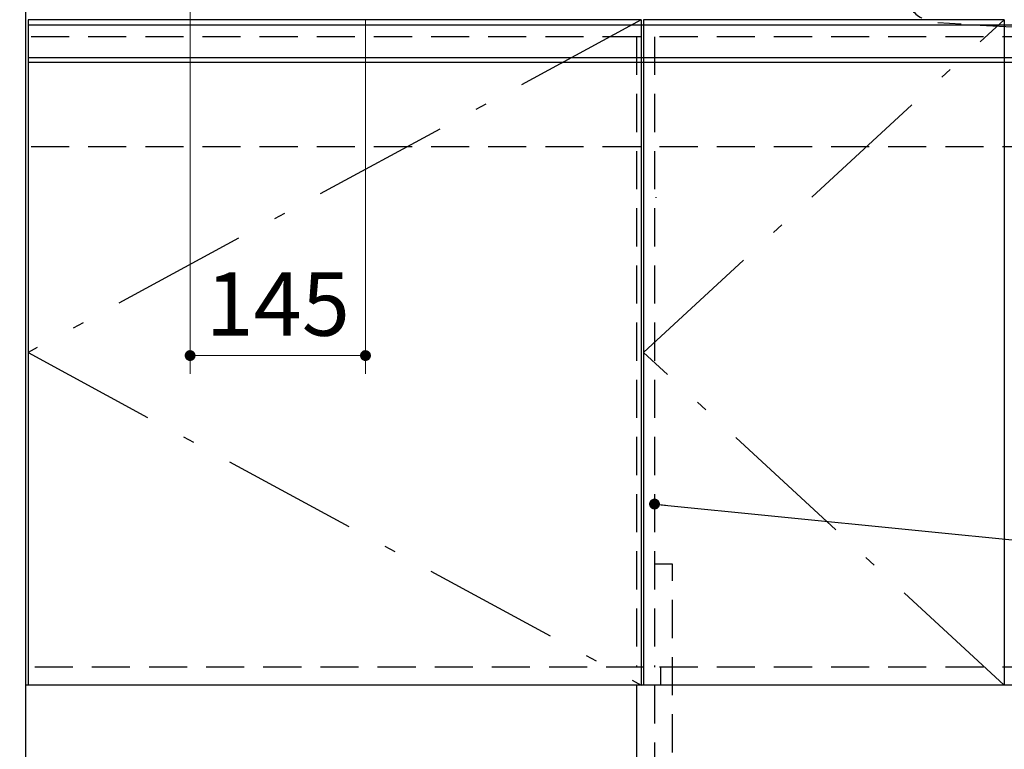
# Model space of a CAD drawing. Units: millimetres. Extents: x 210 to 6060, y -206 to 4302.
# Drawn here: x 1117 to 1931, y 875 to 1478 of the extents above; entities that cross this region are included whole.
import ezdxf

# ---------------------------------------------------------------- set-up
doc = ezdxf.new("R2010")
doc.units = ezdxf.units.MM
doc.header["$LTSCALE"] = 3.75
doc.linetypes.add('DASHDOT', pattern=[50.5, 30, -9, 2.5, -9])
doc.linetypes.add('HIDDEN', pattern=[12.6, 8.4, -4.2])
for name, color, linetype, lineweight in [('シンク', 14, 'Continuous', 9), ('メイン', 7, 'Continuous', 9), ('レイヤ_8', 6, 'Continuous', 9), ('熱源、換気扇', 214, 'Continuous', 9), ('蛇口、冷蔵庫', 94, 'Continuous', 9), ('電源', 54, 'Continuous', 9)]:
    doc.layers.add(name, color=color, linetype=linetype, lineweight=lineweight)
doc.styles.get("Standard").update_dxf_attribs({"font": 'txt', "bigfont": 'bigfont'})
doc.styles.add('ＭＳ ゴシック', font='txt')
doc.dimstyles.get("Standard").update_dxf_attribs({"dimtxt": 0.18, "dimasz": 0.18, "dimexe": 0.18, "dimexo": 0.0625, "dimgap": 0.09, "dimtad": 0, "dimtih": 1, "dimtoh": 1, "dimdec": 4, "dimzin": 0, "dimdsep": 46, "dimtxsty": 'Standard', "dimcen": 0.09, "dimadec": 0, "dimazin": 0, "dimtfac": 1, "dimtdec": 4, "dimtofl": 0, "dimtmove": 0, "dimatfit": 3, "dimfxl": 1, "dimtolj": 1, "dimtzin": 0, "dimarcsym": 0})

# ---------------------------------------------------------------- blocks, each defined once
blk = doc.blocks.new('_DOT')
at = {"color": 0}
blk.add_line((-0.5, 0), (-1, 0), dxfattribs=at)
at = {"color": 0, "const_width": 0.5}
blk.add_lwpolyline([(-0.25, 0, 1), (0.25, 0, 1)], format="xyb", close=True, dxfattribs=at)
blk = doc.blocks.new('Dim14')
at = {"layer": 'メイン', "color": 7, "linetype": 'Continuous', "lineweight": 30}
for p, q in [((1626.47, 927.5), (1626.47, 675)), ((1121.47, 762.5), (1121.47, 675)), ((1626.47, 690), (1121.47, 690))]:
    blk.add_line(p, q, dxfattribs=at)
at = {"layer": 'メイン', "color": 7, "linetype": 'Continuous', "lineweight": 30, "xscale": 9, "yscale": 9, "zscale": 9}
for p, rotation in [((1121.47, 690), 179.9999999999998), ((1626.47, 690), 359.9999999999997)]:
    blk.add_blockref('_DOT', p, dxfattribs=dict(at, rotation=rotation))
at = {"layer": 'メイン', "color": 7, "linetype": 'Continuous', "lineweight": 9, "insert": (1373.97, 690), "char_height": 52.5, "width": 675, "attachment_point": 8, "style": 'ＭＳ ゴシック'}
blk.add_mtext('505', dxfattribs=at)
blk = doc.blocks.new('Dim15')
at = {"layer": 'メイン', "color": 7, "linetype": 'Continuous', "lineweight": 30}
for p, q in [((1626.47, 927.5), (1626.47, 675)), ((1641.47, 762.5), (1641.47, 675)), ((1641.47, 690), (1626.47, 690))]:
    blk.add_line(p, q, dxfattribs=at)
at = {"layer": 'メイン', "color": 7, "linetype": 'Continuous', "lineweight": 30, "xscale": 9, "yscale": 9, "zscale": 9}
for p, rotation in [((1626.47, 690), 359.9999999999996), ((1641.47, 690), 179.9999999999998)]:
    blk.add_blockref('_DOT', p, dxfattribs=dict(at, rotation=rotation))
at = {"layer": 'メイン', "color": 7, "linetype": 'Continuous', "lineweight": 9, "insert": (1631.47, 662.5), "char_height": 52.5, "width": 387.5, "attachment_point": 2, "style": 'ＭＳ ゴシック'}
blk.add_mtext('15', dxfattribs=at)
blk = doc.blocks.new('Dim71')
at = {"layer": '熱源、換気扇', "color": 214, "linetype": 'Continuous', "lineweight": 9}
for p, q in [((1257.47, 1518.84), (1257.47, 1185)), ((1402.47, 1477.91), (1402.47, 1185)), ((1402.47, 1200), (1257.47, 1200))]:
    blk.add_line(p, q, dxfattribs=at)
at = {"layer": '熱源、換気扇', "color": 214, "linetype": 'Continuous', "lineweight": 9, "xscale": 9, "yscale": 9, "zscale": 9}
for p, rotation in [((1257.47, 1200), 179.9999999999998), ((1402.47, 1200), 359.9999999999997)]:
    blk.add_blockref('_DOT', p, dxfattribs=dict(at, rotation=rotation))
at = {"layer": '熱源、換気扇', "color": 214, "linetype": 'Continuous', "lineweight": 9, "insert": (1329.97, 1200), "char_height": 52.5, "width": 637.5, "attachment_point": 8, "style": 'ＭＳ ゴシック'}
blk.add_mtext('145', dxfattribs=at)
blk = doc.blocks.new('*G111')
at = {"layer": '熱源、換気扇', "color": 214, "linetype": 'Continuous', "lineweight": 9}
dim = blk.add_linear_dim(base=(1257.472, 1200), p1=(1402.472, 1492.914), p2=(1257.472, 1533.841), angle=180, dimstyle='Standard', override={"dimscale": 1, "dimtxt": 52.5, "dimasz": 9, "dimexe": 15, "dimexo": 15, "dimgap": 0, "dimtad": 1, "dimtih": 0, "dimtoh": 0, "dimdec": 2, "dimzin": 8, "dimtxsty": 'ＭＳ ゴシック', "dimblk1": 'DOT', "dimblk2": 'DOT', "dimsah": 1, "dimse1": 0, "dimse2": 0, "dimtix": 0, "dimtofl": 1, "dimtmove": 1, "dimatfit": 2, "dimtzin": 8}, dxfattribs=at)
dim.commit()
dim.dimension.update_dxf_attribs({"geometry": 'Dim71', "text_midpoint": (1329.972, 1200), "dimtype": 160})

msp = doc.modelspace()

# ---------------------------------------------------------------- linework, layer by layer
at = {"layer": 'シンク', "color": 14, "linetype": 'HIDDEN', "lineweight": 30}
msp.add_line((1989.472, 1468.5), (1875.784, 1474.905), dxfattribs=at)
msp.add_arc((1877.472, 1504.857), 30, 180, 266.775477, dxfattribs=at)
at = {"layer": 'メイン', "color": 7, "linetype": 'Continuous', "lineweight": 30}
for p, q in [((1121.472, 2678.5), (1121.472, 777.5)), ((1632.472, 1477.5), (1632.472, 927.5)), ((1930.472, 1477.5), (1632.472, 1477.5)), ((1930.472, 1477.5), (1930.472, 927.5)), ((1642.463, 1330.9), (1642.463, 1330.5)), ((2291.472, 927.5), (1121.472, 927.5))]:
    msp.add_line(p, q, dxfattribs=at)
at = {"layer": 'メイン', "color": 7, "linetype": 'DASHDOT', "lineweight": 30}
for p, q in [((1632.472, 1202.5), (1930.472, 1477.5)), ((1930.472, 927.5), (1632.472, 1202.5))]:
    msp.add_line(p, q, dxfattribs=at)
at = {"layer": 'メイン', "color": 7, "linetype": 'HIDDEN', "lineweight": 30}
for p, q in [((1641.472, 1463.5), (1641.472, 942.5)), ((1656.472, 1027.5), (1641.472, 1027.5)), ((1656.472, 777.5), (1656.472, 1027.5)), ((2291.472, 942.5), (1632.972, 942.5)), ((1646.472, 942.5), (1646.472, 927.5)), ((1641.472, 927.5), (1641.472, 777.5))]:
    msp.add_line(p, q, dxfattribs=at)
at = {"layer": 'メイン', "color": 7, "linetype": 'Continuous', "lineweight": 30}
msp.add_lwpolyline([(1641.472, 1077.236), (2586.62, 982.977)], dxfattribs=at)
at = {"layer": 'レイヤ_8', "color": 6, "linetype": 'HIDDEN', "lineweight": 30}
for p, q in [((2291.472, 1463.5), (1121.472, 1463.454)), ((2291.472, 1372.5), (1121.472, 1372.454))]:
    msp.add_line(p, q, dxfattribs=at)
at = {"layer": '蛇口、冷蔵庫', "color": 94, "linetype": 'Continuous', "lineweight": 30}
for p, q in [((1123.472, 1477.5), (1123.472, 927.5)), ((1630.472, 1477.5), (1123.472, 1477.5)), ((1630.472, 1477.5), (1630.472, 927.5))]:
    msp.add_line(p, q, dxfattribs=at)
at = {"layer": '蛇口、冷蔵庫', "color": 94, "linetype": 'DASHDOT', "lineweight": 30}
for p, q in [((1630.472, 1477.5), (1123.472, 1202.5)), ((1123.472, 1202.5), (1630.472, 927.5))]:
    msp.add_line(p, q, dxfattribs=at)
at = {"layer": '蛇口、冷蔵庫', "color": 94, "linetype": 'HIDDEN', "lineweight": 30}
for p, q in [((1626.472, 1463.5), (1626.472, 942.5)), ((1632.972, 942.5), (1121.472, 942.5))]:
    msp.add_line(p, q, dxfattribs=at)
at = {"layer": '電源', "color": 54, "linetype": 'Continuous', "lineweight": 30}
for p, q in [((1123.472, 1473.5), (2289.472, 1473.5)), ((1123.472, 1473.5), (2289.472, 1473.5)), ((1123.472, 1446.5), (2289.472, 1446.5)), ((1123.472, 1446.5), (2289.472, 1446.5)), ((1123.472, 1442.5), (2289.472, 1442.5)), ((1123.472, 1442.5), (2289.472, 1442.5))]:
    msp.add_line(p, q, dxfattribs=at)

# ---------------------------------------------------------------- block references
msp.add_blockref('*G111', (0, 0))
at = {"layer": 'メイン', "color": 7, "linetype": 'Continuous', "lineweight": 30, "xscale": 9, "yscale": 9, "zscale": 9, "rotation": 174.3047682132901}
msp.add_blockref('_DOT', (1641.472, 1077.236), dxfattribs=at)

# ---------------------------------------------------------------- dimensions: what is measured, and where the dimension line sits
at = {"layer": 'メイン', "color": 7, "linetype": 'Continuous', "lineweight": 30}
for base, p1, p2, override, picture, middle in [((1121.472, 690), (1626.472, 942.5), (1121.472, 777.5), {"dimscale": 1, "dimtxt": 52.5, "dimasz": 9, "dimexe": 15, "dimexo": 15, "dimgap": 0, "dimtad": 1, "dimtih": 0, "dimtoh": 0, "dimdec": 2, "dimzin": 8, "dimtxsty": 'ＭＳ ゴシック', "dimblk1": 'DOT', "dimblk2": 'DOT', "dimsah": 1, "dimse1": 0, "dimse2": 0, "dimtix": 0, "dimtofl": 1, "dimtmove": 1, "dimatfit": 2, "dimtzin": 8}, 'Dim14', (1373.972, 690)), ((1626.472, 690), (1641.472, 777.5), (1626.472, 942.5), {"dimscale": 1, "dimtxt": 52.5, "dimasz": 9, "dimexe": 15, "dimexo": 15, "dimgap": 0, "dimtad": 1, "dimtih": 0, "dimtoh": 0, "dimdec": 2, "dimzin": 8, "dimtxsty": 'ＭＳ ゴシック', "dimblk1": 'DOT', "dimblk2": 'DOT', "dimsah": 1, "dimse1": 0, "dimse2": 0, "dimtix": 0, "dimtofl": 1, "dimtmove": 2, "dimatfit": 2, "dimtzin": 8}, 'Dim15', (1631.472, 636.25))]:
    dim = msp.add_linear_dim(base=base, p1=p1, p2=p2, angle=180, dimstyle='Standard', override=override, dxfattribs=at)
    dim.commit()
    dim.dimension.update_dxf_attribs({"geometry": picture, "text_midpoint": middle, "dimtype": 160})

doc.saveas('drawing.dxf')
